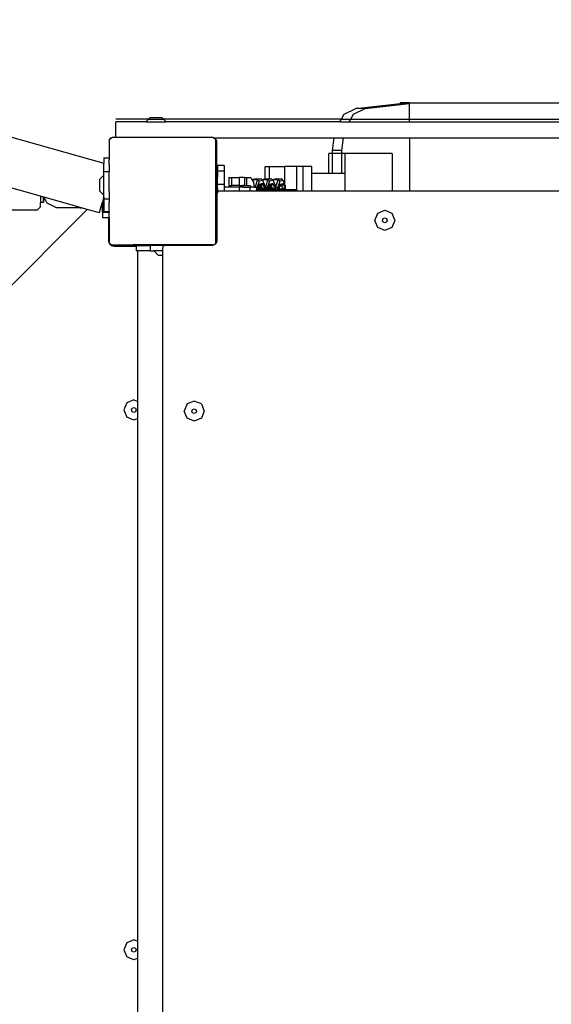
# Model space of a CAD drawing. Units: centimetres. Extents: x -451 to 917, y -722 to 435.
# Drawn here: x 137 to 177, y 110 to 184 of the extents above; entities that cross this region are included whole.
import ezdxf

# ---------------------------------------------------------------- set-up
doc = ezdxf.new("R2010")
doc.units = ezdxf.units.CM
doc.layers.add('VP-EQ', color=7, linetype='Continuous', true_color=0x8a3492)

# ---------------------------------------------------------------- blocks, each defined once
blk = doc.blocks.new('3040')
at = {"layer": 'VP-EQ', "color": 0}
for p, q in [((109.219, -183.337), (109.219, -146.964)), ((110.437, -183.337), (110.437, -146.964)), ((110.637, -183.337), (110.637, -146.964)), ((111.837, -183.337), (111.837, -146.964)), ((115.77, -183.337), (115.77, -146.964)), ((109.219, -183.337), (109.219, -184.033)), ((109.219, -183.337), (109.268, -183.337)), ((109.219, -184.033), (109.269, -184.033)), ((109.268, -183.337), (109.268, -184.029)), ((109.653, -186.631), (109.268, -183.337)), ((110.437, -183.337), (109.268, -183.337)), ((109.269, -184.033), (109.268, -184.029)), ((109.653, -187.324), (109.269, -184.033)), ((110.637, -183.337), (110.437, -183.337)), ((110.437, -187.712), (110.437, -183.337)), ((110.637, -187.824), (110.637, -183.337)), ((111.837, -183.337), (115.77, -183.337)), ((111.837, -188.241), (111.837, -183.337)), ((115.77, -184.631), (115.77, -183.337)), ((112.99, -184.631), (115.77, -184.631)), ((112.99, -184.631), (112.99, -188.122)), ((115.77, -188.122), (115.77, -184.631)), ((117.222, -185.165), (117.442, -184.635)), ((117.442, -184.635), (117.972, -184.415)), ((117.972, -184.415), (118.502, -184.635)), ((118.502, -184.635), (118.722, -185.165)), ((117.442, -185.696), (117.222, -185.165)), ((117.793, -185.165), (117.845, -185.039)), ((117.845, -185.292), (117.793, -185.165)), ((117.845, -185.039), (117.972, -184.986)), ((117.972, -185.344), (117.845, -185.292)), ((117.972, -184.986), (118.099, -185.039)), ((118.099, -185.292), (117.972, -185.344)), ((118.099, -185.039), (118.151, -185.165)), ((118.151, -185.165), (118.099, -185.292)), ((118.722, -185.165), (118.502, -185.696)), ((117.972, -185.915), (117.442, -185.696)), ((118.502, -185.696), (117.972, -185.915)), ((110.071, -187.506), (109.653, -186.631)), ((109.653, -186.631), (109.653, -187.324)), ((110.071, -188.199), (109.653, -187.324)), ((110.437, -187.712), (110.071, -187.506)), ((110.637, -187.824), (110.437, -187.712)), ((110.437, -188.405), (110.437, -187.712)), ((110.437, -188.405), (110.071, -188.199)), ((110.637, -188.517), (110.437, -188.405)), ((110.437, -188.405), (110.437, -201.672)), ((110.637, -188.517), (110.637, -187.824)), ((112.77, -188.382), (111.837, -188.241)), ((111.837, -188.934), (111.837, -188.241)), ((112.77, -188.382), (112.77, -189.074)), ((112.99, -188.382), (112.77, -188.382)), ((114.472, -188.122), (112.99, -188.122)), ((112.99, -188.122), (112.99, -188.382)), ((114.472, -188.382), (112.99, -188.382)), ((112.99, -188.382), (112.99, -189.074)), ((115.77, -188.122), (114.472, -188.122)), ((114.472, -188.122), (114.472, -188.382)), ((114.472, -188.382), (114.472, -189.074)), ((115.77, -190.615), (115.77, -188.122)), ((110.637, -188.517), (110.637, -201.475)), ((112.77, -189.074), (111.837, -188.934)), ((111.837, -197.864), (111.837, -188.934)), ((112.99, -189.074), (112.77, -189.074)), ((112.99, -189.074), (112.99, -189.334)), ((114.472, -189.074), (112.99, -189.074)), ((114.472, -189.074), (114.472, -189.334)), ((114.472, -189.334), (112.99, -189.334)), ((114.472, -189.334), (114.472, -190.615)), ((113.973, -190.615), (113.973, -191.266)), ((114.472, -190.615), (113.973, -190.615)), ((115.77, -190.615), (114.472, -190.615)), ((115.77, -191.266), (115.77, -190.615)), ((115.77, -191.266), (113.973, -191.266)), ((113.973, -191.266), (113.973, -191.721)), ((115.77, -191.721), (115.77, -191.266)), ((113.973, -191.721), (113.973, -192.609)), ((115.77, -191.721), (113.973, -191.721)), ((115.675, -191.982), (115.675, -191.809)), ((115.675, -191.982), (115.77, -191.913)), ((115.675, -192.237), (115.675, -191.982)), ((115.77, -191.913), (115.77, -191.721)), ((115.77, -192.362), (115.77, -191.913)), ((115.313, -192.609), (113.973, -192.609)), ((113.973, -193.758), (113.973, -192.609)), ((115.006, -192.737), (114.885, -192.855)), ((115.313, -192.609), (115.006, -192.737)), ((115.006, -192.737), (115.057, -193.004)), ((115.553, -192.607), (115.248, -192.735)), ((115.248, -192.735), (115.299, -193.002)), ((115.248, -192.735), (115.359, -192.818)), ((115.424, -192.563), (115.313, -192.609)), ((115.359, -193.007), (115.359, -192.818)), ((115.359, -192.818), (115.402, -192.85)), ((115.636, -192.752), (115.402, -192.85)), ((115.675, -192.56), (115.424, -192.563)), ((115.675, -192.606), (115.553, -192.607)), ((115.553, -192.607), (115.581, -192.655)), ((115.675, -192.654), (115.581, -192.655)), ((115.581, -192.655), (115.636, -192.752)), ((115.675, -192.752), (115.636, -192.752)), ((115.636, -193.004), (115.636, -192.752)), ((115.675, -192.237), (115.77, -192.362)), ((115.675, -192.43), (115.675, -192.237)), ((115.77, -192.362), (115.675, -192.43)), ((115.675, -192.56), (115.675, -192.43)), ((115.77, -192.56), (115.675, -192.56)), ((115.675, -192.606), (115.675, -192.56)), ((115.77, -192.605), (115.675, -192.606)), ((115.77, -192.609), (115.675, -192.606)), ((115.675, -192.642), (115.675, -192.606)), ((115.761, -192.625), (115.675, -192.642)), ((115.675, -192.642), (115.675, -192.654)), ((115.707, -192.654), (115.675, -192.671)), ((115.707, -192.654), (115.675, -192.654)), ((115.675, -192.654), (115.675, -192.671)), ((115.675, -192.671), (115.675, -192.684)), ((115.675, -192.684), (115.675, -192.71)), ((115.675, -192.684), (115.702, -192.719)), ((115.702, -192.719), (115.675, -192.71)), ((115.675, -192.747), (115.675, -192.71)), ((115.675, -192.747), (115.709, -192.722)), ((115.675, -192.752), (115.675, -192.747)), ((115.727, -192.752), (115.675, -192.752)), ((115.675, -192.752), (115.675, -192.857)), ((115.709, -192.722), (115.702, -192.719)), ((115.761, -192.625), (115.707, -192.654)), ((115.77, -192.653), (115.707, -192.654)), ((115.709, -192.722), (115.77, -192.677)), ((115.77, -192.743), (115.709, -192.722)), ((115.709, -192.722), (115.727, -192.752)), ((115.77, -192.751), (115.727, -192.752)), ((115.727, -192.752), (115.77, -192.809)), ((115.77, -192.62), (115.761, -192.625)), ((115.77, -192.623), (115.761, -192.625)), ((115.77, -192.56), (115.77, -192.362)), ((115.77, -192.605), (115.77, -192.56)), ((115.77, -192.609), (115.77, -192.605)), ((115.77, -192.62), (115.77, -192.609)), ((115.77, -192.623), (115.77, -192.62)), ((115.77, -192.653), (115.77, -192.623)), ((115.77, -192.677), (115.77, -192.653)), ((115.77, -192.743), (115.77, -192.677)), ((115.77, -192.751), (115.77, -192.743)), ((115.77, -192.809), (115.77, -192.751)), ((115.77, -192.949), (115.77, -192.809)), ((114.885, -193.205), (114.885, -192.855)), ((114.885, -192.855), (114.936, -193.122)), ((114.885, -193.205), (114.936, -193.472)), ((114.98, -193.527), (114.885, -193.619)), ((114.936, -193.122), (115.057, -193.004)), ((114.936, -193.472), (114.936, -193.122)), ((114.936, -193.122), (115.484, -193.31)), ((114.98, -193.527), (114.936, -193.472)), ((114.936, -193.472), (115.006, -193.501)), ((115.006, -193.501), (114.98, -193.527)), ((115.01, -193.5), (115.006, -193.501)), ((115.006, -193.501), (115.057, -193.768)), ((115.01, -193.5), (115.424, -193.327)), ((115.01, -193.5), (115.01, -193.497)), ((115.057, -193.004), (115.54, -193.17)), ((115.553, -193.371), (115.248, -193.499)), ((115.248, -193.499), (115.359, -193.582)), ((115.248, -193.499), (115.264, -193.584)), ((115.299, -193.002), (115.338, -193.015)), ((115.359, -193.007), (115.338, -193.015)), ((115.338, -193.015), (115.365, -193.025)), ((115.359, -193.007), (115.365, -193.025)), ((115.402, -193.007), (115.359, -193.007)), ((115.365, -193.025), (115.402, -193.037)), ((115.402, -193.007), (115.402, -192.85)), ((115.402, -192.85), (115.432, -193.006)), ((115.432, -193.006), (115.402, -193.007)), ((115.402, -193.037), (115.402, -193.007)), ((115.402, -193.037), (115.441, -193.051)), ((115.484, -193.58), (115.402, -193.614)), ((115.484, -193.326), (115.424, -193.327)), ((115.636, -193.004), (115.432, -193.006)), ((115.432, -193.006), (115.441, -193.051)), ((115.441, -193.051), (115.616, -193.111)), ((115.484, -193.31), (115.53, -193.197)), ((115.484, -193.31), (115.675, -193.309)), ((115.484, -193.326), (115.484, -193.31)), ((115.675, -193.325), (115.484, -193.326)), ((115.636, -193.517), (115.484, -193.58)), ((115.484, -193.66), (115.484, -193.58)), ((115.53, -193.197), (115.54, -193.17)), ((115.53, -193.197), (115.549, -193.189)), ((115.54, -193.17), (115.568, -193.17)), ((115.549, -193.189), (115.568, -193.17)), ((115.549, -193.189), (115.659, -193.188)), ((115.675, -193.37), (115.553, -193.371)), ((115.553, -193.371), (115.581, -193.419)), ((115.568, -193.17), (115.607, -193.17)), ((115.675, -193.418), (115.581, -193.419)), ((115.581, -193.419), (115.636, -193.517)), ((115.607, -193.17), (115.675, -193.169)), ((115.607, -193.17), (115.659, -193.188)), ((115.636, -193.102), (115.616, -193.111)), ((115.616, -193.111), (115.625, -193.114)), ((115.625, -193.114), (115.636, -193.102)), ((115.625, -193.114), (115.652, -193.124)), ((115.636, -193.102), (115.636, -193.004)), ((115.675, -193.102), (115.636, -193.102)), ((115.675, -193.516), (115.636, -193.517)), ((115.636, -193.659), (115.636, -193.517)), ((115.652, -193.124), (115.675, -193.123)), ((115.659, -193.188), (115.675, -193.188)), ((115.659, -193.188), (115.675, -193.194)), ((115.675, -192.857), (115.77, -192.949)), ((115.675, -192.857), (115.675, -193.001)), ((115.675, -193.001), (115.751, -193.101)), ((115.675, -193.102), (115.675, -193.001)), ((115.751, -193.101), (115.675, -193.102)), ((115.675, -193.123), (115.675, -193.102)), ((115.675, -193.123), (115.767, -193.122)), ((115.675, -193.169), (115.675, -193.123)), ((115.675, -193.188), (115.675, -193.169)), ((115.675, -193.169), (115.69, -193.169)), ((115.675, -193.194), (115.675, -193.188)), ((115.684, -193.188), (115.675, -193.194)), ((115.675, -193.188), (115.684, -193.188)), ((115.675, -193.309), (115.675, -193.194)), ((115.675, -193.194), (115.724, -193.21)), ((115.675, -193.309), (115.724, -193.308)), ((115.675, -193.325), (115.675, -193.309)), ((115.77, -193.324), (115.675, -193.325)), ((115.675, -193.37), (115.675, -193.325)), ((115.77, -193.369), (115.675, -193.37)), ((115.675, -193.406), (115.675, -193.37)), ((115.761, -193.389), (115.675, -193.406)), ((115.675, -193.418), (115.675, -193.406)), ((115.707, -193.418), (115.675, -193.435)), ((115.707, -193.418), (115.675, -193.418)), ((115.675, -193.418), (115.675, -193.435)), ((115.675, -193.435), (115.675, -193.448)), ((115.675, -193.448), (115.675, -193.474)), ((115.675, -193.448), (115.702, -193.483)), ((115.675, -193.511), (115.675, -193.474)), ((115.702, -193.483), (115.675, -193.474)), ((115.675, -193.511), (115.709, -193.486)), ((115.675, -193.516), (115.675, -193.511)), ((115.675, -193.621), (115.675, -193.516)), ((115.727, -193.516), (115.675, -193.516)), ((115.697, -193.177), (115.684, -193.188)), ((115.684, -193.188), (115.705, -193.187)), ((115.697, -193.177), (115.69, -193.169)), ((115.69, -193.169), (115.709, -193.169)), ((115.709, -193.169), (115.697, -193.177)), ((115.705, -193.187), (115.697, -193.177)), ((115.709, -193.486), (115.702, -193.483)), ((115.724, -193.21), (115.705, -193.187)), ((115.705, -193.187), (115.77, -193.187)), ((115.761, -193.389), (115.707, -193.418)), ((115.77, -193.417), (115.707, -193.418)), ((115.77, -193.122), (115.709, -193.169)), ((115.709, -193.169), (115.77, -193.168)), ((115.709, -193.486), (115.77, -193.441)), ((115.77, -193.507), (115.709, -193.486)), ((115.709, -193.486), (115.727, -193.516)), ((115.724, -193.308), (115.724, -193.21)), ((115.724, -193.21), (115.77, -193.21)), ((115.724, -193.308), (115.77, -193.264)), ((115.724, -193.308), (115.77, -193.308)), ((115.77, -193.515), (115.727, -193.516)), ((115.727, -193.516), (115.77, -193.573)), ((115.77, -193.101), (115.751, -193.101)), ((115.751, -193.101), (115.767, -193.122)), ((115.77, -193.384), (115.761, -193.389)), ((115.77, -193.387), (115.761, -193.389)), ((115.767, -193.122), (115.77, -193.101)), ((115.767, -193.122), (115.77, -193.122)), ((115.767, -193.122), (115.77, -193.126)), ((115.77, -193.101), (115.77, -192.949)), ((115.77, -193.168), (115.77, -193.126)), ((115.77, -193.187), (115.77, -193.168)), ((115.77, -193.21), (115.77, -193.187)), ((115.77, -193.264), (115.77, -193.21)), ((115.77, -193.308), (115.77, -193.264)), ((115.77, -193.324), (115.77, -193.308)), ((115.77, -193.369), (115.77, -193.324)), ((115.77, -193.384), (115.77, -193.369)), ((115.77, -193.387), (115.77, -193.384)), ((115.77, -193.417), (115.77, -193.387)), ((115.77, -193.441), (115.77, -193.417)), ((115.77, -193.507), (115.77, -193.441)), ((115.77, -193.515), (115.77, -193.507)), ((115.77, -193.573), (115.77, -193.515)), ((115.77, -193.713), (115.77, -193.573)), ((114.885, -193.758), (113.973, -193.758)), ((113.973, -194.092), (113.973, -193.758)), ((114.909, -194.092), (113.973, -194.092)), ((114.885, -193.619), (114.936, -193.886)), ((114.885, -193.758), (114.885, -193.619)), ((114.885, -193.969), (114.885, -193.758)), ((114.885, -193.969), (114.909, -194.092)), ((114.98, -194.291), (114.885, -194.383)), ((114.909, -194.092), (114.936, -194.236)), ((114.936, -193.886), (115.057, -193.768)), ((114.936, -194.236), (114.936, -193.886)), ((114.936, -193.886), (115.484, -194.074)), ((114.98, -194.291), (114.936, -194.236)), ((114.936, -194.236), (115.01, -194.261)), ((115.006, -194.265), (114.98, -194.291)), ((115.01, -194.261), (115.006, -194.265)), ((115.006, -194.265), (115.057, -194.532)), ((115.01, -194.264), (115.01, -194.261)), ((115.01, -194.261), (115.013, -194.262)), ((115.424, -194.091), (115.013, -194.262)), ((115.057, -193.768), (115.54, -193.934)), ((115.553, -194.136), (115.248, -194.263)), ((115.248, -194.263), (115.264, -194.349)), ((115.248, -194.263), (115.359, -194.346)), ((115.264, -193.584), (115.359, -193.617)), ((115.264, -193.584), (115.281, -193.675)), ((115.359, -193.702), (115.281, -193.675)), ((115.281, -193.675), (115.297, -193.758)), ((115.359, -193.758), (115.297, -193.758)), ((115.297, -193.758), (115.299, -193.766)), ((115.299, -193.766), (115.338, -193.78)), ((115.359, -193.771), (115.338, -193.78)), ((115.338, -193.78), (115.365, -193.789)), ((115.359, -193.617), (115.359, -193.582)), ((115.359, -193.582), (115.402, -193.614)), ((115.359, -193.617), (115.402, -193.632)), ((115.359, -193.702), (115.359, -193.617)), ((115.402, -193.717), (115.359, -193.702)), ((115.359, -193.758), (115.359, -193.702)), ((115.402, -193.758), (115.359, -193.758)), ((115.359, -193.771), (115.359, -193.758)), ((115.359, -193.771), (115.365, -193.789)), ((115.402, -193.771), (115.359, -193.771)), ((115.365, -193.789), (115.402, -193.802)), ((115.402, -193.632), (115.402, -193.614)), ((115.402, -193.717), (115.402, -193.632)), ((115.402, -193.632), (115.423, -193.724)), ((115.402, -193.632), (115.484, -193.66)), ((115.423, -193.724), (115.402, -193.717)), ((115.402, -193.758), (115.402, -193.717)), ((115.43, -193.758), (115.402, -193.758)), ((115.402, -193.771), (115.402, -193.758)), ((115.432, -193.77), (115.402, -193.771)), ((115.402, -193.802), (115.402, -193.771)), ((115.402, -193.802), (115.441, -193.815)), ((115.523, -193.758), (115.423, -193.724)), ((115.423, -193.724), (115.43, -193.758)), ((115.484, -194.09), (115.424, -194.091)), ((115.43, -193.758), (115.432, -193.77)), ((115.523, -193.758), (115.43, -193.758)), ((115.636, -193.768), (115.432, -193.77)), ((115.432, -193.77), (115.441, -193.815)), ((115.441, -193.815), (115.616, -193.875)), ((115.484, -193.66), (115.523, -193.758)), ((115.484, -193.66), (115.508, -193.66)), ((115.484, -194.074), (115.53, -193.961)), ((115.484, -194.074), (115.675, -194.073)), ((115.484, -194.09), (115.484, -194.074)), ((115.675, -194.089), (115.484, -194.09)), ((115.636, -194.281), (115.484, -194.344)), ((115.508, -193.66), (115.636, -193.659)), ((115.636, -193.704), (115.508, -193.66)), ((115.523, -193.758), (115.527, -193.759)), ((115.636, -193.758), (115.527, -193.759)), ((115.53, -193.961), (115.54, -193.934)), ((115.53, -193.961), (115.549, -193.953)), ((115.54, -193.934), (115.568, -193.934)), ((115.549, -193.953), (115.568, -193.934)), ((115.549, -193.953), (115.659, -193.952)), ((115.675, -194.134), (115.553, -194.136)), ((115.553, -194.136), (115.581, -194.183)), ((115.568, -193.934), (115.607, -193.934)), ((115.675, -194.182), (115.581, -194.183)), ((115.581, -194.183), (115.636, -194.281)), ((115.607, -193.934), (115.675, -193.933)), ((115.607, -193.934), (115.659, -193.952)), ((115.636, -193.866), (115.616, -193.875)), ((115.616, -193.875), (115.625, -193.878)), ((115.625, -193.878), (115.636, -193.866)), ((115.625, -193.878), (115.652, -193.888)), ((115.636, -193.704), (115.636, -193.659)), ((115.636, -193.758), (115.636, -193.704)), ((115.636, -193.768), (115.636, -193.758)), ((115.636, -193.866), (115.636, -193.768)), ((115.675, -193.866), (115.636, -193.866)), ((115.675, -194.28), (115.636, -194.281)), ((115.636, -194.423), (115.636, -194.281)), ((115.652, -193.888), (115.675, -193.887)), ((115.659, -193.952), (115.675, -193.952)), ((115.659, -193.952), (115.675, -193.958)), ((115.675, -193.621), (115.77, -193.713)), ((115.675, -193.621), (115.675, -193.765)), ((115.675, -193.866), (115.675, -193.765)), ((115.675, -193.765), (115.751, -193.865)), ((115.751, -193.865), (115.675, -193.866)), ((115.675, -193.866), (115.675, -193.887)), ((115.675, -193.887), (115.743, -193.887)), ((115.675, -193.933), (115.675, -193.887)), ((115.675, -193.933), (115.675, -193.952)), ((115.675, -193.933), (115.69, -193.933)), ((115.675, -193.952), (115.675, -193.958)), ((115.684, -193.952), (115.675, -193.958)), ((115.675, -193.952), (115.684, -193.952)), ((115.675, -193.958), (115.675, -193.976)), ((115.675, -193.958), (115.686, -193.961)), ((115.675, -193.976), (115.686, -193.961)), ((115.675, -193.976), (115.675, -194.073)), ((115.675, -194.073), (115.724, -194.072)), ((115.675, -194.089), (115.675, -194.073)), ((115.77, -194.088), (115.675, -194.089)), ((115.675, -194.134), (115.675, -194.089)), ((115.77, -194.134), (115.675, -194.134)), ((115.675, -194.17), (115.675, -194.134)), ((115.761, -194.153), (115.675, -194.17)), ((115.675, -194.17), (115.675, -194.182)), ((115.707, -194.182), (115.675, -194.199)), ((115.675, -194.182), (115.675, -194.199)), ((115.707, -194.182), (115.675, -194.182)), ((115.675, -194.199), (115.675, -194.212)), ((115.675, -194.212), (115.675, -194.238)), ((115.675, -194.212), (115.702, -194.247)), ((115.702, -194.247), (115.675, -194.238)), ((115.675, -194.275), (115.675, -194.238)), ((115.675, -194.275), (115.706, -194.252)), ((115.675, -194.28), (115.675, -194.275)), ((115.727, -194.28), (115.675, -194.28)), ((115.675, -194.385), (115.675, -194.28)), ((115.694, -193.952), (115.684, -193.952)), ((115.686, -193.961), (115.694, -193.952)), ((115.686, -193.961), (115.724, -193.974)), ((115.69, -193.933), (115.705, -193.937)), ((115.699, -193.944), (115.69, -193.933)), ((115.694, -193.952), (115.699, -193.944)), ((115.694, -193.952), (115.705, -193.952)), ((115.699, -193.944), (115.705, -193.937)), ((115.705, -193.952), (115.699, -193.944)), ((115.706, -194.252), (115.702, -194.247)), ((115.705, -193.937), (115.708, -193.933)), ((115.705, -193.952), (115.77, -193.951)), ((115.724, -193.974), (115.705, -193.952)), ((115.706, -194.252), (115.709, -194.25)), ((115.706, -194.252), (115.727, -194.28)), ((115.761, -194.153), (115.707, -194.182)), ((115.77, -194.181), (115.707, -194.182)), ((115.77, -193.89), (115.708, -193.933)), ((115.708, -193.933), (115.77, -193.932)), ((115.709, -194.25), (115.77, -194.205)), ((115.77, -194.271), (115.709, -194.25)), ((115.724, -194.072), (115.724, -193.974)), ((115.724, -193.974), (115.77, -193.974)), ((115.724, -194.072), (115.77, -194.028)), ((115.724, -194.072), (115.77, -194.072)), ((115.77, -194.279), (115.727, -194.28)), ((115.727, -194.28), (115.77, -194.338)), ((115.743, -193.887), (115.755, -193.87)), ((115.743, -193.887), (115.767, -193.887)), ((115.751, -193.865), (115.755, -193.87)), ((115.759, -193.865), (115.751, -193.865)), ((115.755, -193.87), (115.759, -193.865)), ((115.755, -193.87), (115.767, -193.887)), ((115.77, -193.865), (115.759, -193.865)), ((115.77, -194.148), (115.761, -194.153)), ((115.77, -194.151), (115.761, -194.153)), ((115.767, -193.887), (115.77, -193.865)), ((115.767, -193.887), (115.77, -193.89)), ((115.767, -193.887), (115.77, -193.887)), ((115.77, -193.865), (115.77, -193.713)), ((115.77, -193.932), (115.77, -193.89)), ((115.77, -193.951), (115.77, -193.932)), ((115.77, -193.974), (115.77, -193.951)), ((115.77, -194.028), (115.77, -193.974)), ((115.77, -194.072), (115.77, -194.028)), ((115.77, -194.088), (115.77, -194.072)), ((115.77, -194.134), (115.77, -194.088)), ((115.77, -194.148), (115.77, -194.134)), ((115.77, -194.151), (115.77, -194.148)), ((115.77, -194.181), (115.77, -194.151)), ((115.77, -194.205), (115.77, -194.181)), ((115.77, -194.271), (115.77, -194.205)), ((115.77, -194.279), (115.77, -194.271)), ((115.77, -194.338), (115.77, -194.279)), ((114.885, -194.733), (114.885, -194.383)), ((114.885, -194.383), (114.936, -194.65)), ((114.885, -194.733), (114.936, -195)), ((114.936, -194.65), (115.057, -194.532)), ((114.936, -195), (114.936, -194.65)), ((114.936, -194.65), (115.484, -194.839)), ((114.976, -195.051), (114.936, -195)), ((114.936, -195), (115.011, -195.03)), ((114.976, -195.051), (115.011, -195.03)), ((115.011, -195.03), (115.01, -195.025)), ((115.011, -195.03), (115.129, -194.958)), ((115.057, -194.532), (115.54, -194.699)), ((115.129, -194.958), (115.484, -194.904)), ((115.264, -194.349), (115.359, -194.381)), ((115.264, -194.349), (115.281, -194.439)), ((115.359, -194.466), (115.281, -194.439)), ((115.281, -194.439), (115.299, -194.53)), ((115.299, -194.53), (115.338, -194.544)), ((115.359, -194.535), (115.338, -194.544)), ((115.338, -194.544), (115.365, -194.553)), ((115.359, -194.381), (115.359, -194.346)), ((115.359, -194.346), (115.402, -194.378)), ((115.359, -194.381), (115.402, -194.396)), ((115.359, -194.466), (115.359, -194.381)), ((115.402, -194.481), (115.359, -194.466)), ((115.359, -194.535), (115.359, -194.466)), ((115.359, -194.535), (115.365, -194.553)), ((115.402, -194.535), (115.359, -194.535)), ((115.365, -194.553), (115.402, -194.566)), ((115.484, -194.344), (115.402, -194.378)), ((115.402, -194.396), (115.402, -194.378)), ((115.402, -194.481), (115.402, -194.396)), ((115.402, -194.396), (115.423, -194.488)), ((115.402, -194.396), (115.484, -194.424)), ((115.423, -194.488), (115.402, -194.481)), ((115.402, -194.535), (115.402, -194.481)), ((115.432, -194.534), (115.402, -194.535)), ((115.402, -194.566), (115.402, -194.535)), ((115.402, -194.566), (115.441, -194.579)), ((115.527, -194.523), (115.423, -194.488)), ((115.423, -194.488), (115.432, -194.534)), ((115.636, -194.533), (115.432, -194.534)), ((115.432, -194.534), (115.441, -194.579)), ((115.441, -194.579), (115.616, -194.639)), ((115.484, -194.424), (115.484, -194.344)), ((115.484, -194.424), (115.527, -194.523)), ((115.484, -194.424), (115.508, -194.424)), ((115.484, -194.839), (115.493, -194.816)), ((115.484, -194.839), (115.493, -194.839)), ((115.484, -194.904), (115.484, -194.839)), ((115.484, -194.904), (115.493, -194.903)), ((115.539, -194.704), (115.493, -194.703)), ((115.493, -194.816), (115.493, -194.703)), ((115.493, -194.839), (115.493, -194.816)), ((115.493, -194.903), (115.493, -194.839)), ((115.493, -194.903), (115.493, -195.147)), ((115.508, -194.424), (115.636, -194.423)), ((115.636, -194.468), (115.508, -194.424)), ((115.636, -194.522), (115.527, -194.523)), ((115.539, -194.704), (115.54, -194.699)), ((115.563, -194.704), (115.539, -194.704)), ((115.54, -194.699), (115.568, -194.698)), ((115.563, -194.704), (115.568, -194.698)), ((115.623, -194.704), (115.563, -194.704)), ((115.568, -194.698), (115.607, -194.698)), ((115.607, -194.698), (115.675, -194.697)), ((115.607, -194.698), (115.623, -194.704)), ((115.636, -194.631), (115.616, -194.639)), ((115.616, -194.639), (115.625, -194.642)), ((115.675, -194.704), (115.623, -194.704)), ((115.625, -194.642), (115.636, -194.631)), ((115.625, -194.642), (115.652, -194.652)), ((115.636, -194.468), (115.636, -194.423)), ((115.636, -194.522), (115.636, -194.468)), ((115.636, -194.533), (115.636, -194.522)), ((115.636, -194.631), (115.636, -194.533)), ((115.675, -194.63), (115.636, -194.631)), ((115.652, -194.652), (115.675, -194.652)), ((115.675, -194.385), (115.77, -194.477)), ((115.675, -194.385), (115.675, -194.529)), ((115.675, -194.63), (115.675, -194.529)), ((115.675, -194.529), (115.751, -194.63)), ((115.675, -194.63), (115.675, -194.652)), ((115.751, -194.63), (115.675, -194.63)), ((115.675, -194.652), (115.743, -194.651)), ((115.675, -194.697), (115.675, -194.652)), ((115.675, -194.697), (115.675, -194.704)), ((115.675, -194.697), (115.69, -194.697)), ((115.695, -194.704), (115.675, -194.704)), ((115.695, -194.704), (115.69, -194.697)), ((115.69, -194.697), (115.708, -194.697)), ((115.703, -194.704), (115.695, -194.704)), ((115.703, -194.704), (115.708, -194.697)), ((115.77, -194.704), (115.703, -194.704)), ((115.708, -194.697), (115.77, -194.696)), ((115.743, -194.651), (115.755, -194.634)), ((115.743, -194.651), (115.767, -194.651)), ((115.759, -194.629), (115.751, -194.63)), ((115.751, -194.63), (115.755, -194.634)), ((115.755, -194.634), (115.759, -194.629)), ((115.755, -194.634), (115.767, -194.651)), ((115.77, -194.629), (115.759, -194.629)), ((115.767, -194.651), (115.77, -194.629)), ((115.767, -194.651), (115.77, -194.654)), ((115.767, -194.651), (115.77, -194.651)), ((115.77, -194.477), (115.77, -194.338)), ((115.77, -194.629), (115.77, -194.477)), ((115.77, -194.696), (115.77, -194.654)), ((115.77, -194.704), (115.77, -194.696)), ((115.77, -195.199), (115.77, -194.704)), ((114.788, -195.164), (114.976, -195.051)), ((114.788, -195.487), (114.788, -195.164)), ((114.788, -195.487), (115.387, -195.487)), ((114.788, -195.639), (114.788, -195.487)), ((114.788, -195.639), (115.387, -195.639)), ((114.788, -195.639), (114.788, -196.014)), ((115.387, -195.211), (115.493, -195.147)), ((115.387, -195.487), (115.387, -195.211)), ((115.387, -195.639), (115.387, -195.487)), ((115.387, -195.639), (115.387, -195.784)), ((115.387, -195.784), (115.493, -195.72)), ((115.493, -195.199), (115.493, -195.147)), ((115.77, -195.199), (115.493, -195.199)), ((115.493, -195.72), (115.493, -195.199)), ((115.493, -195.72), (115.493, -196.006)), ((115.77, -196.006), (115.77, -195.199)), ((114.788, -196.014), (115.387, -196.014)), ((114.788, -196.587), (114.788, -196.014)), ((115.387, -196.014), (115.387, -195.784)), ((115.387, -196.014), (115.387, -196.587)), ((115.493, -196.006), (115.492, -197.123)), ((115.77, -196.006), (115.493, -196.006)), ((115.77, -197.123), (115.77, -196.006)), ((113.893, -197.148), (114.275, -197.147)), ((113.893, -197.148), (113.893, -197.648)), ((114.275, -197.147), (115.275, -197.147)), ((114.275, -197.647), (114.275, -197.147)), ((114.788, -196.587), (115.387, -196.587)), ((114.788, -196.784), (114.788, -196.587)), ((114.788, -196.784), (115.387, -196.784)), ((115.275, -197.647), (115.275, -197.147)), ((115.275, -197.147), (115.492, -197.147)), ((115.387, -196.784), (115.387, -196.587)), ((115.77, -197.123), (115.492, -197.123)), ((115.492, -197.147), (115.492, -197.123)), ((115.492, -197.147), (115.77, -197.147)), ((115.77, -197.147), (115.77, -197.123)), ((115.77, -197.458), (115.77, -197.147)), ((111.803, -197.958), (111.837, -197.911)), ((111.803, -197.958), (111.803, -205.221)), ((111.837, -197.864), (111.908, -197.813)), ((111.837, -197.911), (111.908, -197.813)), ((111.837, -197.911), (111.837, -197.864)), ((111.908, -197.813), (111.945, -197.762)), ((111.978, -197.762), (111.945, -197.762)), ((111.978, -197.762), (112.053, -197.708)), ((119.662, -197.762), (111.978, -197.762)), ((112.053, -197.708), (119.587, -197.708)), ((114.275, -197.647), (113.893, -197.648)), ((113.893, -197.648), (113.893, -197.651)), ((113.893, -197.651), (114.275, -197.651)), ((115.275, -197.647), (114.275, -197.647)), ((114.275, -197.651), (114.275, -197.647)), ((114.275, -197.651), (115.275, -197.652)), ((115.909, -197.647), (115.275, -197.647)), ((115.275, -197.652), (115.275, -197.647)), ((115.275, -197.652), (115.909, -197.647)), ((115.777, -197.509), (115.77, -197.458)), ((115.797, -197.558), (115.777, -197.509)), ((115.829, -197.599), (115.797, -197.558)), ((115.87, -197.631), (115.829, -197.599)), ((115.909, -197.647), (115.87, -197.631)), ((115.918, -197.651), (115.909, -197.647)), ((115.918, -197.651), (115.97, -197.658)), ((115.97, -197.698), (115.97, -197.658)), ((119.42, -197.658), (115.97, -197.658)), ((115.97, -197.698), (119.47, -197.698)), ((119.47, -197.664), (119.42, -197.658)), ((119.47, -197.698), (119.47, -197.664)), ((119.524, -197.671), (119.47, -197.664)), ((119.62, -197.711), (119.524, -197.671)), ((119.587, -197.708), (119.662, -197.762)), ((119.686, -197.762), (119.62, -197.711)), ((119.686, -197.762), (119.662, -197.762)), ((119.695, -197.762), (119.686, -197.762)), ((119.732, -197.813), (119.695, -197.762)), ((119.732, -197.813), (119.783, -197.85)), ((119.732, -197.813), (119.783, -197.883)), ((119.783, -197.85), (119.783, -197.883)), ((119.783, -197.883), (119.803, -197.911)), ((119.803, -197.945), (119.803, -197.911)), ((119.806, -197.954), (119.803, -197.945)), ((119.803, -198.008), (119.806, -197.954)), ((119.814, -198.008), (119.806, -197.954)), ((119.814, -198.008), (119.803, -198.008)), ((119.803, -198.008), (119.803, -201.508)), ((119.82, -198.058), (119.814, -198.008)), ((119.82, -201.508), (119.82, -198.058)), ((131.646, -198.844), (132.176, -198.624)), ((132.176, -198.624), (132.706, -198.844)), ((131.646, -198.844), (131.426, -199.374)), ((131.426, -199.374), (131.646, -199.905)), ((131.997, -199.374), (132.049, -199.248)), ((132.049, -199.501), (131.997, -199.374)), ((132.049, -199.248), (132.176, -199.195)), ((132.176, -199.195), (132.303, -199.248)), ((132.303, -199.248), (132.355, -199.374)), ((132.355, -199.374), (132.303, -199.501)), ((132.706, -198.844), (132.926, -199.374)), ((132.926, -199.374), (132.706, -199.905)), ((131.646, -199.905), (132.176, -200.124)), ((132.176, -199.553), (132.049, -199.501)), ((132.303, -199.501), (132.176, -199.553)), ((132.706, -199.905), (132.176, -200.124)), ((110.637, -201.475), (110.437, -201.672)), ((110.637, -202.975), (110.637, -201.475)), ((119.82, -201.508), (119.803, -201.508)), ((119.803, -201.508), (119.803, -203.936)), ((119.827, -201.559), (119.82, -201.508)), ((119.837, -201.584), (119.827, -201.559)), ((119.847, -201.608), (119.837, -201.584)), ((119.837, -201.584), (119.837, -202.644)), ((119.879, -201.649), (119.847, -201.608)), ((110.437, -201.672), (110.31, -201.798)), ((110.31, -202.653), (110.31, -201.798)), ((110.437, -202.778), (110.437, -201.672)), ((119.92, -201.681), (119.879, -201.649)), ((119.968, -201.701), (119.92, -201.681)), ((120.02, -201.708), (119.968, -201.701)), ((120.237, -201.708), (120.02, -201.708)), ((120.237, -201.708), (120.237, -202.383)), ((120.565, -201.708), (120.237, -201.708)), ((120.237, -202.383), (120.565, -202.061)), ((183.01, -201.708), (120.565, -201.708)), ((120.565, -202.061), (120.565, -201.708)), ((110.437, -202.778), (110.31, -202.653)), ((110.437, -202.778), (110.437, -205.221)), ((110.637, -202.975), (110.437, -202.778)), ((110.637, -202.975), (110.637, -205.221)), ((120.237, -202.645), (119.837, -202.644)), ((119.837, -203.669), (119.837, -202.644)), ((120.237, -202.645), (120.237, -202.383)), ((120.237, -202.645), (120.237, -203.581)), ((119.843, -203.669), (119.837, -203.669)), ((119.843, -203.669), (119.843, -203.977)), ((119.887, -203.669), (119.843, -203.669)), ((119.887, -204.021), (119.887, -203.669)), ((120.237, -203.669), (119.887, -203.669)), ((120.237, -203.669), (120.237, -203.581)), ((131.465, -203.581), (120.237, -203.581)), ((131.345, -203.871), (131.465, -203.581)), ((132.725, -203.581), (131.465, -203.581)), ((131.916, -203.871), (131.969, -203.744)), ((131.969, -203.744), (132.095, -203.691)), ((132.095, -203.691), (132.222, -203.744)), ((132.222, -203.744), (132.274, -203.871)), ((132.725, -203.581), (132.845, -203.871)), ((171.665, -203.581), (132.725, -203.581)), ((171.665, -203.581), (171.545, -203.871)), ((172.925, -203.581), (171.665, -203.581)), ((172.116, -203.871), (172.168, -203.744)), ((172.168, -203.744), (172.295, -203.691)), ((172.295, -203.691), (172.422, -203.744)), ((172.422, -203.744), (172.474, -203.871)), ((172.925, -203.581), (173.045, -203.871)), ((183.337, -203.581), (172.925, -203.581)), ((119.843, -203.977), (119.803, -203.936)), ((119.803, -205.539), (119.803, -203.936)), ((119.843, -205.414), (119.843, -203.977)), ((119.887, -204.021), (119.843, -203.977)), ((119.887, -205.364), (119.887, -204.021)), ((131.345, -203.871), (131.565, -204.401)), ((131.565, -204.401), (132.095, -204.621)), ((131.969, -203.997), (131.916, -203.871)), ((132.095, -204.05), (131.969, -203.997)), ((132.222, -203.997), (132.095, -204.05)), ((132.095, -204.621), (132.626, -204.401)), ((132.274, -203.871), (132.222, -203.997)), ((132.845, -203.871), (132.626, -204.401)), ((171.545, -203.871), (171.765, -204.401)), ((171.765, -204.401), (172.295, -204.621)), ((172.168, -203.997), (172.116, -203.871)), ((172.295, -204.05), (172.168, -203.997)), ((172.422, -203.997), (172.295, -204.05)), ((172.295, -204.621), (172.825, -204.401)), ((172.474, -203.871), (172.422, -203.997)), ((173.045, -203.871), (172.825, -204.401)), ((111.803, -205.221), (110.637, -205.221)), ((111.803, -205.221), (111.803, -205.492)), ((111.837, -205.539), (111.803, -205.492)), ((111.837, -205.585), (111.837, -205.539)), ((111.908, -205.637), (111.837, -205.539)), ((111.908, -205.637), (111.837, -205.585)), ((111.96, -205.708), (111.908, -205.637)), ((111.96, -205.708), (112.926, -205.708)), ((112.926, -205.708), (113.312, -205.709)), ((113.312, -206.109), (113.312, -205.709)), ((113.312, -205.709), (113.453, -205.709)), ((113.758, -205.708), (113.453, -205.709)), ((113.82, -205.708), (113.758, -205.708)), ((113.82, -205.708), (113.825, -205.709)), ((113.825, -205.709), (114.337, -205.709)), ((114.82, -205.708), (114.337, -205.709)), ((114.337, -206.109), (114.337, -205.709)), ((114.825, -205.709), (114.82, -205.708)), ((115.028, -205.708), (114.825, -205.709)), ((115.82, -205.708), (115.028, -205.708)), ((115.82, -205.708), (116.365, -205.709)), ((116.365, -205.709), (116.376, -205.708)), ((116.365, -206.109), (116.365, -205.709)), ((116.376, -205.708), (116.612, -205.708)), ((116.839, -205.709), (116.612, -205.708)), ((116.904, -205.708), (116.839, -205.709)), ((117.185, -205.709), (116.904, -205.708)), ((117.312, -205.709), (117.185, -205.709)), ((117.312, -205.709), (117.376, -205.708)), ((117.312, -205.714), (117.312, -205.709)), ((117.376, -205.714), (117.312, -205.714)), ((117.312, -205.764), (117.312, -205.714)), ((117.312, -205.764), (117.376, -205.764)), ((117.312, -206.109), (117.312, -205.764)), ((117.758, -205.709), (117.376, -205.708)), ((117.376, -205.708), (117.376, -205.714)), ((117.376, -205.714), (117.376, -205.764)), ((117.376, -205.764), (117.376, -206.208)), ((117.758, -205.709), (119.68, -205.708)), ((117.758, -205.709), (117.758, -205.714)), ((119.55, -205.714), (117.758, -205.714)), ((117.758, -205.764), (117.758, -205.714)), ((117.758, -205.764), (119.487, -205.764)), ((117.758, -206.209), (117.758, -205.764)), ((119.487, -205.764), (119.55, -205.756)), ((119.55, -205.756), (119.55, -205.714)), ((119.55, -205.756), (119.591, -205.751)), ((119.591, -205.751), (119.687, -205.711)), ((119.732, -205.637), (119.68, -205.708)), ((119.687, -205.711), (119.77, -205.647)), ((119.783, -205.566), (119.732, -205.637)), ((119.783, -205.6), (119.732, -205.637)), ((119.77, -205.647), (119.834, -205.564)), ((119.803, -205.539), (119.783, -205.566)), ((119.783, -205.566), (119.783, -205.6)), ((119.834, -205.564), (119.874, -205.468)), ((119.843, -205.414), (119.881, -205.414)), ((119.874, -205.468), (119.881, -205.414)), ((119.881, -205.414), (119.887, -205.364)), ((103.028, -244.056), (113.708, -206.109)), ((113.312, -206.109), (113.708, -206.109)), ((114.337, -206.109), (113.708, -206.109)), ((114.598, -206.109), (114.337, -206.109)), ((114.598, -206.109), (114.92, -206.436)), ((116.098, -206.109), (114.598, -206.109)), ((114.92, -206.436), (115.775, -206.436)), ((116.098, -206.109), (115.775, -206.436)), ((116.246, -206.109), (116.098, -206.109)), ((116.376, -206.146), (116.246, -206.109)), ((116.246, -206.109), (116.365, -206.109)), ((116.376, -206.109), (116.365, -206.109)), ((116.376, -206.109), (116.376, -206.146)), ((116.376, -206.109), (117.312, -206.109)), ((116.376, -206.146), (116.612, -206.212)), ((117.376, -206.208), (116.612, -206.212)), ((116.612, -206.212), (117.376, -206.212)), ((117.179, -206.373), (116.612, -206.212)), ((117.414, -206.441), (117.159, -207.347)), ((117.414, -206.441), (117.179, -206.373)), ((117.376, -206.208), (117.758, -206.209)), ((117.376, -206.208), (117.376, -206.212)), ((117.376, -206.212), (117.758, -206.212)), ((117.758, -206.212), (117.758, -206.209)), ((117.159, -207.347), (117.037, -207.78)), ((117.159, -207.347), (183.372, -273.525)), ((117.007, -207.888), (116.257, -210.553)), ((117.037, -207.78), (117.007, -207.888)), ((117.037, -207.888), (117.007, -207.888)), ((117.037, -207.888), (117.037, -207.78)), ((117.037, -207.888), (117.037, -209.636)), ((117.037, -209.636), (116.696, -210.329)), ((116.696, -210.329), (116.257, -210.553)), ((116.177, -210.836), (114.72, -216.021)), ((116.242, -210.607), (116.177, -210.836)), ((116.177, -210.836), (116.635, -210.836)), ((116.248, -210.585), (116.242, -210.607)), ((116.402, -210.607), (116.242, -210.607)), ((116.257, -210.553), (116.248, -210.585)), ((116.248, -210.585), (116.403, -210.587)), ((116.637, -210.598), (116.402, -210.607)), ((116.403, -210.587), (116.637, -210.598)), ((116.637, -210.598), (116.635, -210.836)), ((116.957, -210.836), (116.635, -210.836)), ((117.211, -211.072), (116.957, -210.836)), ((117.211, -211.072), (117.211, -215.786))]:
    blk.add_line(p, q, dxfattribs=at)
blk = doc.blocks.new('3040 2d')
at = {"layer": 'VP-EQ', "color": 0}
blk.add_blockref('3040', (0, 0), dxfattribs=at)
blk = doc.blocks.new('3040 2d 2')
at = {"layer": 'VP-EQ', "color": 0}
blk.add_blockref('3040 2d', (0, 0), dxfattribs=at)

msp = doc.modelspace()

# ---------------------------------------------------------------- block references
at = {"layer": 'VP-EQ', "color": 0, "rotation": 270}
msp.add_blockref('3040 2d 2', (349.333, 286.588), dxfattribs=at)

doc.saveas('drawing.dxf')
